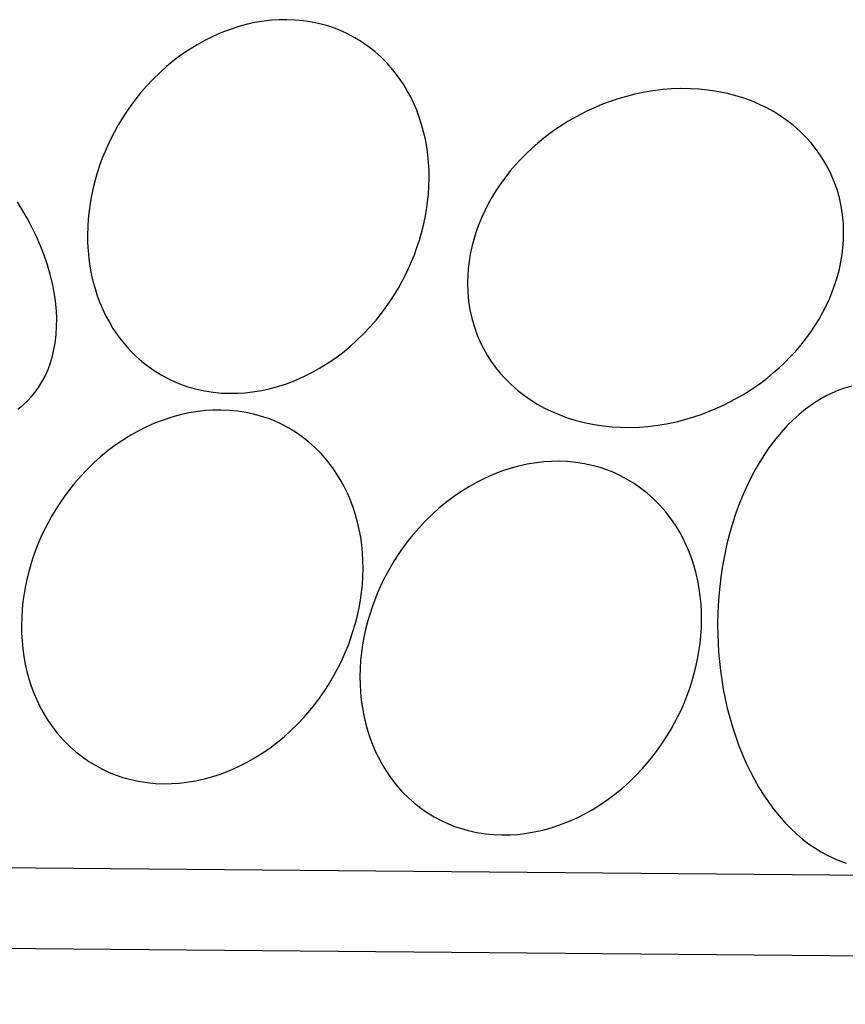
# Model space of a CAD drawing. Extents: x 21524 to 23324, y -4797 to -2077.
# Drawn here: x 22648 to 22699, y -2972 to -2911 of the extents above; entities that cross this region are included whole.
import ezdxf

# ---------------------------------------------------------------- set-up
doc = ezdxf.new("R2010")
doc.units = 0
doc.header["$MEASUREMENT"] = 0
doc.layers.get('0').update_dxf_attribs({"linetype": 'CONTINUOUS'})

msp = doc.modelspace()

# ---------------------------------------------------------------- linework, layer by layer
at = {"color": 252, "linetype": 'Continuous'}
for p, q in [((22662.347, -2911.179), (22661.841, -2911.318)), ((22662.886, -2911.059), (22662.347, -2911.179)), ((22663.459, -2910.965), (22662.886, -2911.059)), ((22663.909, -2910.915), (22663.459, -2910.965)), ((22664.378, -2910.884), (22663.909, -2910.915)), ((22664.865, -2910.878), (22664.378, -2910.884)), ((22665.368, -2910.897), (22664.865, -2910.878)), ((22665.888, -2910.947), (22665.368, -2910.897)), ((22666.422, -2911.03), (22665.888, -2910.947)), ((22666.968, -2911.151), (22666.422, -2911.03)), ((22667.381, -2911.267), (22666.968, -2911.151)), ((22667.799, -2911.408), (22667.381, -2911.267)), ((22660.781, -2911.698), (22660.247, -2911.936)), ((22661.367, -2911.473), (22660.781, -2911.698)), ((22661.841, -2911.318), (22661.367, -2911.473)), ((22668.218, -2911.575), (22667.799, -2911.408)), ((22668.638, -2911.769), (22668.218, -2911.575)), ((22669.056, -2911.991), (22668.638, -2911.769)), ((22659.32, -2912.427), (22658.791, -2912.757)), ((22659.761, -2912.181), (22659.32, -2912.427)), ((22660.247, -2911.936), (22659.761, -2912.181)), ((22669.471, -2912.244), (22669.056, -2911.991)), ((22669.88, -2912.527), (22669.471, -2912.244)), ((22670.28, -2912.841), (22669.88, -2912.527)), ((22658.325, -2913.077), (22657.917, -2913.384)), ((22658.791, -2912.757), (22658.325, -2913.077)), ((22670.67, -2913.187), (22670.28, -2912.841)), ((22657.917, -2913.384), (22657.441, -2913.775)), ((22671.046, -2913.565), (22670.67, -2913.187)), ((22671.406, -2913.975), (22671.046, -2913.565)), ((22657.04, -2914.134), (22656.59, -2914.573)), ((22657.441, -2913.775), (22657.04, -2914.134)), ((22671.747, -2914.417), (22671.406, -2913.975)), ((22656.229, -2914.956), (22655.842, -2915.401)), ((22656.59, -2914.573), (22656.229, -2914.956)), ((22672.067, -2914.889), (22671.747, -2914.417)), ((22672.291, -2915.261), (22672.067, -2914.889)), ((22655.842, -2915.401), (22655.548, -2915.766)), ((22672.5, -2915.649), (22672.291, -2915.261)), ((22686.32, -2915.48), (22685.809, -2915.61)), ((22686.934, -2915.352), (22686.32, -2915.48)), ((22687.466, -2915.264), (22686.934, -2915.352)), ((22688.077, -2915.19), (22687.466, -2915.264)), ((22688.587, -2915.15), (22688.077, -2915.19)), ((22689.151, -2915.13), (22688.587, -2915.15)), ((22689.775, -2915.136), (22689.151, -2915.13)), ((22690.279, -2915.165), (22689.775, -2915.136)), ((22690.82, -2915.219), (22690.279, -2915.165)), ((22691.398, -2915.305), (22690.82, -2915.219)), ((22692.014, -2915.43), (22691.398, -2915.305)), ((22692.497, -2915.553), (22692.014, -2915.43)), ((22692.998, -2915.707), (22692.497, -2915.553)), ((22655.249, -2916.164), (22654.969, -2916.564)), ((22655.548, -2915.766), (22655.249, -2916.164)), ((22672.693, -2916.052), (22672.5, -2915.649)), ((22672.871, -2916.469), (22672.693, -2916.052)), ((22684.334, -2916.102), (22683.883, -2916.29)), ((22684.8, -2915.927), (22684.334, -2916.102)), ((22685.244, -2915.778), (22684.8, -2915.927)), ((22685.809, -2915.61), (22685.244, -2915.778)), ((22693.518, -2915.896), (22692.998, -2915.707)), ((22694.052, -2916.124), (22693.518, -2915.896)), ((22694.459, -2916.324), (22694.052, -2916.124)), ((22654.969, -2916.564), (22654.66, -2917.043)), ((22673.031, -2916.899), (22672.871, -2916.469)), ((22682.983, -2916.72), (22682.218, -2917.149)), ((22683.365, -2916.528), (22682.983, -2916.72)), ((22682.983, -2916.72), (22682.983, -2916.72)), ((22683.883, -2916.29), (22683.365, -2916.528)), ((22694.87, -2916.55), (22694.459, -2916.324)), ((22695.284, -2916.805), (22694.87, -2916.55)), ((22654.66, -2917.043), (22654.441, -2917.41)), ((22673.174, -2917.342), (22673.031, -2916.899)), ((22673.298, -2917.795), (22673.174, -2917.342)), ((22681.836, -2917.387), (22681.456, -2917.641)), ((22682.218, -2917.149), (22681.836, -2917.387)), ((22695.699, -2917.093), (22695.284, -2916.805)), ((22696.111, -2917.413), (22695.699, -2917.093)), ((22654.441, -2917.41), (22654.026, -2918.183)), ((22654.441, -2917.41), (22654.441, -2917.41)), ((22673.404, -2918.257), (22673.298, -2917.795)), ((22681.08, -2917.91), (22680.709, -2918.194)), ((22681.456, -2917.641), (22681.08, -2917.91)), ((22696.516, -2917.77), (22696.111, -2917.413)), ((22696.912, -2918.165), (22696.516, -2917.77)), ((22653.831, -2918.588), (22653.647, -2919.006)), ((22654.026, -2918.183), (22653.831, -2918.588)), ((22673.49, -2918.728), (22673.404, -2918.257)), ((22680.343, -2918.495), (22679.984, -2918.81)), ((22680.709, -2918.194), (22680.343, -2918.495)), ((22697.198, -2918.485), (22696.912, -2918.165)), ((22697.475, -2918.828), (22697.198, -2918.485)), ((22653.647, -2919.006), (22653.474, -2919.435)), ((22673.556, -2919.205), (22673.49, -2918.728)), ((22673.603, -2919.688), (22673.556, -2919.205)), ((22679.634, -2919.141), (22679.293, -2919.486)), ((22679.984, -2918.81), (22679.634, -2919.141)), ((22697.739, -2919.194), (22697.475, -2918.828)), ((22697.989, -2919.583), (22697.739, -2919.194)), ((22653.474, -2919.435), (22653.314, -2919.875)), ((22673.63, -2920.175), (22673.603, -2919.688)), ((22679.293, -2919.486), (22678.964, -2919.844)), ((22698.223, -2919.995), (22697.989, -2919.583)), ((22653.166, -2920.324), (22653.033, -2920.783)), ((22653.314, -2919.875), (22653.166, -2920.324)), ((22673.637, -2920.664), (22673.63, -2920.175)), ((22678.646, -2920.216), (22678.342, -2920.601)), ((22678.964, -2919.844), (22678.646, -2920.216)), ((22698.437, -2920.431), (22698.223, -2919.995)), ((22653.033, -2920.783), (22652.915, -2921.25)), ((22673.625, -2921.154), (22673.637, -2920.664)), ((22678.053, -2920.997), (22677.78, -2921.404)), ((22678.342, -2920.601), (22678.053, -2920.997)), ((22698.63, -2920.889), (22698.437, -2920.431)), ((22698.799, -2921.369), (22698.63, -2920.889)), ((22652.915, -2921.25), (22652.813, -2921.724)), ((22673.543, -2922.131), (22673.593, -2921.644)), ((22673.593, -2921.644), (22673.625, -2921.154)), ((22677.78, -2921.404), (22677.523, -2921.821)), ((22698.942, -2921.87), (22698.799, -2921.369)), ((22648.513, -2922.565), (22648.238, -2922.127)), ((22652.727, -2922.204), (22652.659, -2922.688)), ((22652.813, -2921.724), (22652.727, -2922.204)), ((22673.475, -2922.616), (22673.543, -2922.131)), ((22677.285, -2922.246), (22677.065, -2922.678)), ((22677.523, -2921.821), (22677.285, -2922.246)), ((22699.056, -2922.391), (22698.942, -2921.87)), ((22648.84, -2923.126), (22648.513, -2922.565)), ((22652.659, -2922.688), (22652.609, -2923.176)), ((22673.39, -2923.095), (22673.475, -2922.616)), ((22677.065, -2922.678), (22676.865, -2923.117)), ((22699.14, -2922.93), (22699.056, -2922.391)), ((22649.113, -2923.638), (22648.84, -2923.126)), ((22652.609, -2923.176), (22652.578, -2923.665)), ((22673.288, -2923.569), (22673.39, -2923.095)), ((22676.865, -2923.117), (22676.684, -2923.56)), ((22699.191, -2923.486), (22699.14, -2922.93)), ((22649.414, -2924.258), (22649.113, -2923.638)), ((22652.578, -2923.665), (22652.566, -2924.155)), ((22673.036, -2924.495), (22673.17, -2924.036)), ((22673.17, -2924.036), (22673.288, -2923.569)), ((22676.525, -2924.007), (22676.387, -2924.456)), ((22676.684, -2923.56), (22676.525, -2924.007)), ((22699.207, -2924.056), (22699.191, -2923.486)), ((22699.196, -2924.49), (22699.207, -2924.056)), ((22649.65, -2924.798), (22649.414, -2924.258)), ((22652.566, -2924.155), (22652.573, -2924.644)), ((22652.573, -2924.644), (22652.6, -2925.131)), ((22672.889, -2924.944), (22673.036, -2924.495)), ((22676.387, -2924.456), (22676.269, -2924.905)), ((22699.164, -2924.93), (22699.196, -2924.49)), ((22649.893, -2925.422), (22649.65, -2924.798)), ((22652.6, -2925.131), (22652.647, -2925.614)), ((22672.728, -2925.384), (22672.889, -2924.944)), ((22676.269, -2924.905), (22676.174, -2925.354)), ((22699.111, -2925.374), (22699.164, -2924.93)), ((22650.072, -2925.945), (22649.893, -2925.422)), ((22652.647, -2925.614), (22652.713, -2926.091)), ((22672.372, -2926.231), (22672.556, -2925.813)), ((22672.556, -2925.813), (22672.728, -2925.384)), ((22676.1, -2925.802), (22676.047, -2926.246)), ((22676.174, -2925.354), (22676.1, -2925.802)), ((22698.941, -2926.27), (22699.037, -2925.821)), ((22699.037, -2925.821), (22699.111, -2925.374)), ((22650.244, -2926.526), (22650.072, -2925.945)), ((22652.713, -2926.091), (22652.799, -2926.562)), ((22672.177, -2926.636), (22672.372, -2926.231)), ((22676.047, -2926.246), (22676.015, -2926.685)), ((22698.824, -2926.72), (22698.941, -2926.27)), ((22650.401, -2927.17), (22650.244, -2926.526)), ((22652.799, -2926.562), (22652.904, -2927.025)), ((22652.904, -2927.025), (22653.029, -2927.478)), ((22671.762, -2927.41), (22672.177, -2926.636)), ((22676.015, -2926.685), (22676.004, -2927.119)), ((22698.686, -2927.169), (22698.824, -2926.72)), ((22650.503, -2927.691), (22650.401, -2927.17)), ((22650.586, -2928.25), (22650.503, -2927.691)), ((22653.029, -2927.478), (22653.171, -2927.92)), ((22671.543, -2927.776), (22671.762, -2927.41)), ((22676.004, -2927.119), (22676.02, -2927.689)), ((22676.02, -2927.689), (22676.071, -2928.245)), ((22698.346, -2928.059), (22698.526, -2927.615)), ((22698.526, -2927.615), (22698.686, -2927.169)), ((22650.643, -2928.848), (22650.586, -2928.25)), ((22653.171, -2927.92), (22653.332, -2928.35)), ((22670.954, -2928.656), (22671.233, -2928.255)), ((22671.233, -2928.255), (22671.543, -2927.776)), ((22676.071, -2928.245), (22676.155, -2928.784)), ((22698.146, -2928.497), (22698.346, -2928.059)), ((22650.663, -2929.318), (22650.643, -2928.848)), ((22653.332, -2928.35), (22653.509, -2928.767)), ((22653.509, -2928.767), (22653.703, -2929.17)), ((22670.655, -2929.053), (22670.954, -2928.656)), ((22676.155, -2928.784), (22676.269, -2929.305)), ((22697.687, -2929.355), (22697.926, -2928.93)), ((22697.926, -2928.93), (22698.146, -2928.497)), ((22650.661, -2929.808), (22650.663, -2929.318)), ((22653.703, -2929.17), (22653.912, -2929.558)), ((22669.974, -2929.863), (22670.361, -2929.418)), ((22670.361, -2929.418), (22670.655, -2929.053)), ((22676.269, -2929.305), (22676.412, -2929.806)), ((22697.431, -2929.771), (22697.687, -2929.355)), ((22650.631, -2930.316), (22650.661, -2929.808)), ((22653.912, -2929.558), (22654.136, -2929.93)), ((22654.136, -2929.93), (22654.455, -2930.403)), ((22669.612, -2930.246), (22669.974, -2929.863)), ((22676.412, -2929.806), (22676.581, -2930.287)), ((22697.158, -2930.178), (22697.431, -2929.771)), ((22650.569, -2930.841), (22650.631, -2930.316)), ((22654.455, -2930.403), (22654.797, -2930.844)), ((22668.762, -2931.045), (22669.163, -2930.685)), ((22669.163, -2930.685), (22669.612, -2930.246)), ((22676.581, -2930.287), (22676.774, -2930.745)), ((22676.774, -2930.745), (22676.988, -2931.18)), ((22696.565, -2930.959), (22696.868, -2930.574)), ((22696.868, -2930.574), (22697.158, -2930.178)), ((22650.403, -2931.646), (22650.498, -2931.241)), ((22650.498, -2931.241), (22650.569, -2930.841)), ((22654.797, -2930.844), (22655.157, -2931.254)), ((22655.157, -2931.254), (22655.533, -2931.632)), ((22668.286, -2931.435), (22668.762, -2931.045)), ((22676.988, -2931.18), (22677.222, -2931.592)), ((22695.917, -2931.69), (22696.247, -2931.331)), ((22696.247, -2931.331), (22696.565, -2930.959)), ((22650.282, -2932.056), (22650.403, -2931.646)), ((22655.533, -2931.632), (22655.923, -2931.978)), ((22667.412, -2932.063), (22667.877, -2931.742)), ((22667.877, -2931.742), (22668.286, -2931.435)), ((22677.222, -2931.592), (22677.472, -2931.982)), ((22695.577, -2932.035), (22695.917, -2931.69)), ((22649.95, -2932.874), (22650.132, -2932.466)), ((22650.132, -2932.466), (22650.282, -2932.056)), ((22655.923, -2931.978), (22656.323, -2932.293)), ((22656.323, -2932.293), (22656.732, -2932.576)), ((22656.732, -2932.576), (22657.146, -2932.828)), ((22666.441, -2932.639), (22666.882, -2932.392)), ((22666.882, -2932.392), (22667.412, -2932.063)), ((22677.472, -2931.982), (22677.736, -2932.347)), ((22677.736, -2932.347), (22678.013, -2932.69)), ((22694.868, -2932.681), (22695.227, -2932.365)), ((22695.227, -2932.365), (22695.577, -2932.035)), ((22649.733, -2933.278), (22649.95, -2932.874)), ((22657.146, -2932.828), (22657.565, -2933.05)), ((22657.565, -2933.05), (22657.985, -2933.244)), ((22664.835, -2933.347), (22665.422, -2933.121)), ((22665.422, -2933.121), (22665.956, -2932.883)), ((22665.956, -2932.883), (22666.441, -2932.639)), ((22678.013, -2932.69), (22678.299, -2933.011)), ((22678.299, -2933.011), (22678.695, -2933.405)), ((22694.131, -2933.266), (22694.502, -2932.981)), ((22694.502, -2932.981), (22694.868, -2932.681)), ((22649.34, -2933.862), (22649.547, -2933.574)), ((22649.547, -2933.574), (22649.733, -2933.278)), ((22657.985, -2933.244), (22658.404, -2933.411)), ((22658.404, -2933.411), (22658.821, -2933.552)), ((22658.821, -2933.552), (22659.235, -2933.668)), ((22659.235, -2933.668), (22659.781, -2933.789)), ((22659.781, -2933.789), (22660.314, -2933.872)), ((22662.743, -2933.854), (22663.317, -2933.76)), ((22663.317, -2933.76), (22663.856, -2933.641)), ((22663.856, -2933.641), (22664.362, -2933.501)), ((22664.362, -2933.501), (22664.835, -2933.347)), ((22678.695, -2933.405), (22679.1, -2933.762)), ((22679.1, -2933.762), (22679.512, -2934.083)), ((22692.993, -2934.026), (22693.375, -2933.788)), ((22693.375, -2933.788), (22693.754, -2933.535)), ((22693.754, -2933.535), (22694.131, -2933.266)), ((22698.857, -2933.767), (22698.468, -2933.935)), ((22699.262, -2933.619), (22698.857, -2933.767)), ((22699.682, -2933.492), (22699.262, -2933.619)), ((22648.856, -2934.412), (22649.109, -2934.143)), ((22649.109, -2934.143), (22649.34, -2933.862)), ((22660.314, -2933.872), (22660.834, -2933.922)), ((22660.834, -2933.922), (22661.338, -2933.941)), ((22661.338, -2933.941), (22661.825, -2933.935)), ((22661.825, -2933.935), (22662.293, -2933.905)), ((22662.293, -2933.905), (22662.743, -2933.854)), ((22679.512, -2934.083), (22679.927, -2934.37)), ((22679.927, -2934.37), (22680.341, -2934.626)), ((22692.227, -2934.456), (22692.993, -2934.026)), ((22697.738, -2934.322), (22697.286, -2934.611)), ((22698.095, -2934.121), (22697.738, -2934.322)), ((22698.468, -2933.935), (22698.095, -2934.121)), ((22648.275, -2934.911), (22648.578, -2934.669)), ((22648.578, -2934.669), (22648.856, -2934.412)), ((22659.835, -2935.01), (22659.385, -2935.06)), ((22660.304, -2934.98), (22659.835, -2935.01)), ((22660.79, -2934.973), (22660.304, -2934.98)), ((22661.294, -2934.993), (22660.79, -2934.973)), ((22661.814, -2935.042), (22661.294, -2934.993)), ((22680.341, -2934.626), (22680.752, -2934.852)), ((22680.752, -2934.852), (22681.159, -2935.051)), ((22690.877, -2935.073), (22691.328, -2934.885)), ((22691.328, -2934.885), (22691.846, -2934.647)), ((22691.846, -2934.647), (22692.227, -2934.456)), ((22696.862, -2934.919), (22696.465, -2935.242)), ((22697.286, -2934.611), (22696.862, -2934.919)), ((22657.293, -2935.568), (22656.706, -2935.793)), ((22657.766, -2935.413), (22657.293, -2935.568)), ((22658.272, -2935.274), (22657.766, -2935.413)), ((22658.812, -2935.154), (22658.272, -2935.274)), ((22659.385, -2935.06), (22658.812, -2935.154)), ((22662.348, -2935.126), (22661.814, -2935.042)), ((22662.893, -2935.246), (22662.348, -2935.126)), ((22663.307, -2935.363), (22662.893, -2935.246)), ((22663.724, -2935.503), (22663.307, -2935.363)), ((22664.144, -2935.67), (22663.724, -2935.503)), ((22681.159, -2935.051), (22681.693, -2935.279)), ((22681.693, -2935.279), (22682.212, -2935.468)), ((22682.212, -2935.468), (22682.714, -2935.622)), ((22682.714, -2935.622), (22683.196, -2935.746)), ((22688.891, -2935.695), (22689.402, -2935.565)), ((22689.402, -2935.565), (22689.967, -2935.398)), ((22689.967, -2935.398), (22690.411, -2935.248)), ((22690.411, -2935.248), (22690.877, -2935.073)), ((22696.095, -2935.575), (22695.751, -2935.917)), ((22696.465, -2935.242), (22696.095, -2935.575)), ((22656.172, -2936.031), (22655.687, -2936.276)), ((22656.706, -2935.793), (22656.172, -2936.031)), ((22664.564, -2935.864), (22664.144, -2935.67)), ((22664.982, -2936.087), (22664.564, -2935.864)), ((22665.397, -2936.339), (22664.982, -2936.087)), ((22683.196, -2935.746), (22683.812, -2935.871)), ((22683.812, -2935.871), (22684.391, -2935.957)), ((22684.391, -2935.957), (22684.932, -2936.011)), ((22684.932, -2936.011), (22685.436, -2936.039)), ((22685.436, -2936.039), (22686.06, -2936.046)), ((22686.06, -2936.046), (22686.624, -2936.025)), ((22686.624, -2936.025), (22687.134, -2935.986)), ((22687.134, -2935.986), (22687.745, -2935.912)), ((22687.745, -2935.912), (22688.277, -2935.824)), ((22688.277, -2935.824), (22688.891, -2935.695)), ((22695.751, -2935.917), (22695.326, -2936.382)), ((22655.246, -2936.523), (22654.716, -2936.852)), ((22655.687, -2936.276), (22655.246, -2936.523)), ((22665.805, -2936.622), (22665.397, -2936.339)), ((22666.206, -2936.936), (22665.805, -2936.622)), ((22695.326, -2936.382), (22694.942, -2936.849)), ((22654.251, -2937.172), (22653.842, -2937.479)), ((22654.716, -2936.852), (22654.251, -2937.172)), ((22666.595, -2937.282), (22666.206, -2936.936)), ((22666.972, -2937.66), (22666.595, -2937.282)), ((22694.595, -2937.314), (22694.282, -2937.774)), ((22694.942, -2936.849), (22694.595, -2937.314)), ((22653.367, -2937.87), (22652.965, -2938.23)), ((22653.842, -2937.479), (22653.367, -2937.87)), ((22667.332, -2938.07), (22666.972, -2937.66)), ((22694.282, -2937.774), (22693.91, -2938.377)), ((22652.965, -2938.23), (22652.516, -2938.668)), ((22667.673, -2938.512), (22667.332, -2938.07)), ((22667.993, -2938.984), (22667.673, -2938.512)), ((22678.646, -2938.578), (22678.173, -2938.733)), ((22679.152, -2938.439), (22678.646, -2938.578)), ((22679.691, -2938.319), (22679.152, -2938.439)), ((22680.265, -2938.225), (22679.691, -2938.319)), ((22680.714, -2938.175), (22680.265, -2938.225)), ((22681.183, -2938.145), (22680.714, -2938.175)), ((22681.67, -2938.138), (22681.183, -2938.145)), ((22682.174, -2938.157), (22681.67, -2938.138)), ((22682.693, -2938.207), (22682.174, -2938.157)), ((22683.227, -2938.29), (22682.693, -2938.207)), ((22683.773, -2938.411), (22683.227, -2938.29)), ((22684.186, -2938.527), (22683.773, -2938.411)), ((22684.604, -2938.668), (22684.186, -2938.527)), ((22693.91, -2938.377), (22693.587, -2938.958)), ((22652.154, -2939.052), (22651.768, -2939.496)), ((22652.516, -2938.668), (22652.154, -2939.052)), ((22668.216, -2939.356), (22667.993, -2938.984)), ((22677.052, -2939.196), (22676.566, -2939.441)), ((22677.586, -2938.958), (22677.052, -2939.196)), ((22678.173, -2938.733), (22677.586, -2938.958)), ((22685.023, -2938.835), (22684.604, -2938.668)), ((22685.443, -2939.029), (22685.023, -2938.835)), ((22685.861, -2939.251), (22685.443, -2939.029)), ((22686.276, -2939.504), (22685.861, -2939.251)), ((22693.587, -2938.958), (22693.307, -2939.516)), ((22651.473, -2939.861), (22651.175, -2940.259)), ((22651.768, -2939.496), (22651.473, -2939.861)), ((22668.425, -2939.744), (22668.216, -2939.356)), ((22668.619, -2940.147), (22668.425, -2939.744)), ((22676.126, -2939.687), (22675.596, -2940.017)), ((22676.566, -2939.441), (22676.126, -2939.687)), ((22686.685, -2939.787), (22686.276, -2939.504)), ((22687.085, -2940.101), (22686.685, -2939.787)), ((22693.307, -2939.516), (22693.065, -2940.046)), ((22651.175, -2940.259), (22650.895, -2940.659)), ((22668.797, -2940.564), (22668.619, -2940.147)), ((22675.131, -2940.337), (22674.722, -2940.644)), ((22675.596, -2940.017), (22675.131, -2940.337)), ((22687.475, -2940.447), (22687.085, -2940.101)), ((22687.851, -2940.825), (22687.475, -2940.447)), ((22693.065, -2940.046), (22692.788, -2940.718)), ((22650.895, -2940.659), (22650.585, -2941.139)), ((22668.957, -2940.995), (22668.797, -2940.564)), ((22669.1, -2941.437), (22668.957, -2940.995)), ((22674.246, -2941.035), (22673.845, -2941.394)), ((22674.722, -2940.644), (22674.246, -2941.035)), ((22688.211, -2941.235), (22687.851, -2940.825)), ((22692.788, -2940.718), (22692.56, -2941.339)), ((22650.367, -2941.505), (22649.951, -2942.278)), ((22650.585, -2941.139), (22650.367, -2941.505)), ((22650.367, -2941.505), (22650.367, -2941.505)), ((22669.224, -2941.89), (22669.1, -2941.437)), ((22673.845, -2941.394), (22673.395, -2941.833)), ((22688.552, -2941.677), (22688.211, -2941.235)), ((22688.872, -2942.149), (22688.552, -2941.677)), ((22692.56, -2941.339), (22692.372, -2941.911)), ((22649.951, -2942.278), (22649.757, -2942.684)), ((22669.329, -2942.352), (22669.224, -2941.89)), ((22673.034, -2942.216), (22672.647, -2942.661)), ((22673.395, -2941.833), (22673.034, -2942.216)), ((22689.096, -2942.521), (22688.872, -2942.149)), ((22692.372, -2941.911), (22692.168, -2942.612)), ((22649.757, -2942.684), (22649.573, -2943.101)), ((22669.415, -2942.823), (22669.329, -2942.352)), ((22669.482, -2943.301), (22669.415, -2942.823)), ((22672.647, -2942.661), (22672.353, -2943.026)), ((22689.305, -2942.909), (22689.096, -2942.521)), ((22689.499, -2943.312), (22689.305, -2942.909)), ((22692.168, -2942.612), (22692.01, -2943.234)), ((22649.573, -2943.101), (22649.4, -2943.53)), ((22669.528, -2943.783), (22669.482, -2943.301)), ((22672.054, -2943.424), (22671.774, -2943.824)), ((22672.353, -2943.026), (22672.054, -2943.424)), ((22689.676, -2943.729), (22689.499, -2943.312)), ((22692.01, -2943.234), (22691.85, -2943.968)), ((22649.239, -2943.97), (22649.092, -2944.42)), ((22649.4, -2943.53), (22649.239, -2943.97)), ((22669.555, -2944.27), (22669.528, -2943.783)), ((22671.774, -2943.824), (22671.465, -2944.303)), ((22689.837, -2944.159), (22689.676, -2943.729)), ((22691.85, -2943.968), (22691.736, -2944.591)), ((22649.092, -2944.42), (22648.959, -2944.879)), ((22669.562, -2944.759), (22669.555, -2944.27)), ((22671.246, -2944.67), (22670.831, -2945.443)), ((22671.465, -2944.303), (22671.246, -2944.67)), ((22671.246, -2944.67), (22671.246, -2944.67)), ((22689.979, -2944.602), (22689.837, -2944.159)), ((22690.103, -2945.055), (22689.979, -2944.602)), ((22691.736, -2944.591), (22691.629, -2945.293)), ((22648.841, -2945.345), (22648.738, -2945.819)), ((22648.959, -2944.879), (22648.841, -2945.345)), ((22669.519, -2945.739), (22669.55, -2945.249)), ((22669.55, -2945.249), (22669.562, -2944.759)), ((22690.209, -2945.517), (22690.103, -2945.055)), ((22691.629, -2945.293), (22691.561, -2945.856)), ((22648.738, -2945.819), (22648.653, -2946.299)), ((22669.469, -2946.227), (22669.519, -2945.739)), ((22670.636, -2945.849), (22670.452, -2946.266)), ((22670.831, -2945.443), (22670.636, -2945.849)), ((22690.295, -2945.988), (22690.209, -2945.517)), ((22691.561, -2945.856), (22691.504, -2946.456)), ((22648.653, -2946.299), (22648.585, -2946.783)), ((22669.401, -2946.711), (22669.469, -2946.227)), ((22670.452, -2946.266), (22670.279, -2946.695)), ((22690.361, -2946.465), (22690.295, -2945.988)), ((22690.408, -2946.948), (22690.361, -2946.465)), ((22691.504, -2946.456), (22691.464, -2947.048)), ((22648.585, -2946.783), (22648.535, -2947.271)), ((22669.316, -2947.191), (22669.401, -2946.711)), ((22670.119, -2947.135), (22669.971, -2947.585)), ((22670.279, -2946.695), (22670.119, -2947.135)), ((22690.435, -2947.435), (22690.408, -2946.948)), ((22691.464, -2947.048), (22691.442, -2947.571)), ((22648.504, -2947.76), (22648.492, -2948.25)), ((22648.535, -2947.271), (22648.504, -2947.76)), ((22669.095, -2948.131), (22669.213, -2947.664)), ((22669.213, -2947.664), (22669.316, -2947.191)), ((22669.971, -2947.585), (22669.838, -2948.043)), ((22690.442, -2947.924), (22690.435, -2947.435)), ((22691.442, -2947.571), (22691.432, -2948.091)), ((22648.492, -2948.25), (22648.499, -2948.74)), ((22668.962, -2948.59), (22669.095, -2948.131)), ((22669.838, -2948.043), (22669.72, -2948.51)), ((22690.43, -2948.414), (22690.442, -2947.924)), ((22691.432, -2948.091), (22691.432, -2948.261)), ((22691.432, -2948.261), (22691.432, -2948.261)), ((22691.432, -2948.261), (22691.458, -2949.358)), ((22648.499, -2948.74), (22648.526, -2949.226)), ((22668.815, -2949.04), (22668.962, -2948.59)), ((22669.618, -2948.984), (22669.532, -2949.464)), ((22669.72, -2948.51), (22669.618, -2948.984)), ((22690.349, -2949.391), (22690.399, -2948.904)), ((22690.399, -2948.904), (22690.43, -2948.414)), ((22648.526, -2949.226), (22648.572, -2949.709)), ((22668.481, -2949.908), (22668.654, -2949.479)), ((22668.654, -2949.479), (22668.815, -2949.04)), ((22669.532, -2949.464), (22669.464, -2949.948)), ((22690.281, -2949.876), (22690.349, -2949.391)), ((22691.458, -2949.358), (22691.493, -2949.919)), ((22648.572, -2949.709), (22648.639, -2950.187)), ((22648.639, -2950.187), (22648.725, -2950.657)), ((22668.297, -2950.326), (22668.481, -2949.908)), ((22669.464, -2949.948), (22669.414, -2950.436)), ((22690.195, -2950.355), (22690.281, -2949.876)), ((22691.493, -2949.919), (22691.542, -2950.486)), ((22648.725, -2950.657), (22648.83, -2951.12)), ((22667.687, -2951.505), (22668.103, -2950.732)), ((22668.103, -2950.732), (22668.297, -2950.326)), ((22669.414, -2950.436), (22669.383, -2950.925)), ((22690.093, -2950.829), (22690.195, -2950.355)), ((22691.542, -2950.486), (22691.607, -2951.058)), ((22648.83, -2951.12), (22648.954, -2951.573)), ((22669.383, -2950.925), (22669.371, -2951.415)), ((22669.371, -2951.415), (22669.378, -2951.904)), ((22689.842, -2951.755), (22689.975, -2951.296)), ((22689.975, -2951.296), (22690.093, -2950.829)), ((22691.607, -2951.058), (22691.688, -2951.635)), ((22648.954, -2951.573), (22649.097, -2952.015)), ((22649.097, -2952.015), (22649.257, -2952.445)), ((22667.159, -2952.351), (22667.469, -2951.871)), ((22667.469, -2951.871), (22667.687, -2951.505)), ((22669.378, -2951.904), (22669.405, -2952.391)), ((22689.694, -2952.204), (22689.842, -2951.755)), ((22691.688, -2951.635), (22691.785, -2952.213)), ((22649.257, -2952.445), (22649.435, -2952.862)), ((22666.879, -2952.751), (22667.159, -2952.351)), ((22669.405, -2952.391), (22669.452, -2952.874)), ((22689.534, -2952.644), (22689.694, -2952.204)), ((22691.785, -2952.213), (22691.899, -2952.793)), ((22649.435, -2952.862), (22649.629, -2953.265)), ((22666.286, -2953.513), (22666.581, -2953.149)), ((22666.581, -2953.149), (22666.879, -2952.751)), ((22669.452, -2952.874), (22669.518, -2953.351)), ((22689.177, -2953.491), (22689.361, -2953.073)), ((22689.361, -2953.073), (22689.534, -2952.644)), ((22691.899, -2952.793), (22692.03, -2953.373)), ((22649.629, -2953.265), (22649.838, -2953.653)), ((22649.838, -2953.653), (22650.061, -2954.026)), ((22665.9, -2953.958), (22666.286, -2953.513)), ((22669.518, -2953.351), (22669.604, -2953.822)), ((22669.604, -2953.822), (22669.709, -2954.285)), ((22688.982, -2953.896), (22689.177, -2953.491)), ((22692.03, -2953.373), (22692.179, -2953.949)), ((22650.061, -2954.026), (22650.381, -2954.498)), ((22665.089, -2954.78), (22665.538, -2954.342)), ((22665.538, -2954.342), (22665.9, -2953.958)), ((22669.709, -2954.285), (22669.834, -2954.738)), ((22688.567, -2954.67), (22688.982, -2953.896)), ((22692.179, -2953.949), (22692.344, -2954.522)), ((22650.381, -2954.498), (22650.722, -2954.939)), ((22650.722, -2954.939), (22651.082, -2955.349)), ((22664.687, -2955.14), (22665.089, -2954.78)), ((22669.834, -2954.738), (22669.976, -2955.18)), ((22688.039, -2955.515), (22688.348, -2955.036)), ((22688.348, -2955.036), (22688.567, -2954.67)), ((22692.344, -2954.522), (22692.528, -2955.089)), ((22651.082, -2955.349), (22651.459, -2955.728)), ((22663.803, -2955.838), (22664.212, -2955.53)), ((22664.212, -2955.53), (22664.687, -2955.14)), ((22669.976, -2955.18), (22670.137, -2955.61)), ((22670.137, -2955.61), (22670.314, -2956.027)), ((22687.759, -2955.916), (22688.039, -2955.515)), ((22692.528, -2955.089), (22692.728, -2955.648)), ((22692.728, -2955.648), (22692.946, -2956.197)), ((22651.459, -2955.728), (22651.848, -2956.074)), ((22651.848, -2956.074), (22652.249, -2956.388)), ((22662.808, -2956.487), (22663.338, -2956.158)), ((22663.338, -2956.158), (22663.803, -2955.838)), ((22670.314, -2956.027), (22670.508, -2956.43)), ((22687.46, -2956.313), (22687.759, -2955.916)), ((22692.946, -2956.197), (22693.18, -2956.735)), ((22652.249, -2956.388), (22652.657, -2956.671)), ((22652.657, -2956.671), (22653.072, -2956.923)), ((22661.882, -2956.979), (22662.367, -2956.734)), ((22662.367, -2956.734), (22662.808, -2956.487)), ((22670.508, -2956.43), (22670.717, -2956.818)), ((22670.717, -2956.818), (22670.941, -2957.191)), ((22686.779, -2957.123), (22687.166, -2956.678)), ((22687.166, -2956.678), (22687.46, -2956.313)), ((22693.18, -2956.735), (22693.431, -2957.26)), ((22653.072, -2956.923), (22653.49, -2957.146)), ((22653.49, -2957.146), (22653.91, -2957.34)), ((22653.91, -2957.34), (22654.33, -2957.506)), ((22660.288, -2957.597), (22660.761, -2957.442)), ((22660.761, -2957.442), (22661.348, -2957.217)), ((22661.348, -2957.217), (22661.882, -2956.979)), ((22670.941, -2957.191), (22671.261, -2957.663)), ((22686.418, -2957.506), (22686.779, -2957.123)), ((22693.431, -2957.26), (22693.698, -2957.771)), ((22654.33, -2957.506), (22654.747, -2957.647)), ((22654.747, -2957.647), (22655.161, -2957.764)), ((22655.161, -2957.764), (22655.706, -2957.884)), ((22655.706, -2957.884), (22656.24, -2957.967)), ((22656.24, -2957.967), (22656.76, -2958.017)), ((22656.76, -2958.017), (22657.264, -2958.037)), ((22657.264, -2958.037), (22657.75, -2958.03)), ((22657.75, -2958.03), (22658.219, -2958)), ((22658.219, -2958), (22658.669, -2957.95)), ((22658.669, -2957.95), (22659.242, -2957.855)), ((22659.242, -2957.855), (22659.782, -2957.736)), ((22659.782, -2957.736), (22660.288, -2957.597)), ((22671.261, -2957.663), (22671.602, -2958.104)), ((22671.602, -2958.104), (22671.962, -2958.514)), ((22685.567, -2958.305), (22685.968, -2957.945)), ((22685.968, -2957.945), (22686.418, -2957.506)), ((22693.698, -2957.771), (22693.98, -2958.264)), ((22671.962, -2958.514), (22672.338, -2958.892)), ((22684.682, -2959.002), (22685.091, -2958.695)), ((22685.091, -2958.695), (22685.567, -2958.305)), ((22693.98, -2958.264), (22694.276, -2958.739)), ((22672.338, -2958.892), (22672.728, -2959.238)), ((22672.728, -2959.238), (22673.128, -2959.553)), ((22683.687, -2959.652), (22684.217, -2959.323)), ((22684.217, -2959.323), (22684.682, -2959.002)), ((22694.276, -2958.739), (22694.586, -2959.195)), ((22694.586, -2959.195), (22694.908, -2959.63)), ((22673.128, -2959.553), (22673.537, -2959.836)), ((22673.537, -2959.836), (22673.952, -2960.088)), ((22682.761, -2960.143), (22683.247, -2959.899)), ((22683.247, -2959.899), (22683.687, -2959.652)), ((22694.908, -2959.63), (22695.242, -2960.043)), ((22673.952, -2960.088), (22674.37, -2960.31)), ((22674.37, -2960.31), (22674.79, -2960.504)), ((22674.79, -2960.504), (22675.209, -2960.671)), ((22681.64, -2960.607), (22682.227, -2960.381)), ((22682.227, -2960.381), (22682.761, -2960.143)), ((22695.242, -2960.043), (22695.587, -2960.432)), ((22695.587, -2960.432), (22695.941, -2960.798)), ((22675.209, -2960.671), (22675.627, -2960.812)), ((22675.627, -2960.812), (22676.04, -2960.929)), ((22676.04, -2960.929), (22676.586, -2961.049)), ((22676.586, -2961.049), (22677.12, -2961.132)), ((22677.12, -2961.132), (22677.639, -2961.182)), ((22679.098, -2961.165), (22679.548, -2961.114)), ((22679.548, -2961.114), (22680.122, -2961.02)), ((22680.122, -2961.02), (22680.661, -2960.901)), ((22680.661, -2960.901), (22681.167, -2960.761)), ((22681.167, -2960.761), (22681.64, -2960.607)), ((22695.941, -2960.798), (22696.303, -2961.139)), ((22696.303, -2961.139), (22696.673, -2961.454)), ((22677.639, -2961.182), (22678.143, -2961.202)), ((22678.143, -2961.202), (22678.63, -2961.195)), ((22678.63, -2961.195), (22679.098, -2961.165)), ((22696.673, -2961.454), (22697.048, -2961.743)), ((22697.048, -2961.743), (22697.428, -2962.006)), ((22697.428, -2962.006), (22697.811, -2962.243)), ((22697.811, -2962.243), (22698.196, -2962.454)), ((22698.196, -2962.454), (22698.583, -2962.64)), ((22698.583, -2962.64), (22698.969, -2962.799)), ((22698.969, -2962.799), (22699.354, -2962.934))]:
    msp.add_line(p, q, dxfattribs=at)
at = {"color": 7, "linetype": 'Continuous'}
for p, q in [((21953.563, -2957.162), (23043.563, -2966.674)), ((21948.563, -2962.101), (23043.563, -2971.657))]:
    msp.add_line(p, q, dxfattribs=at)

doc.saveas('drawing.dxf')
